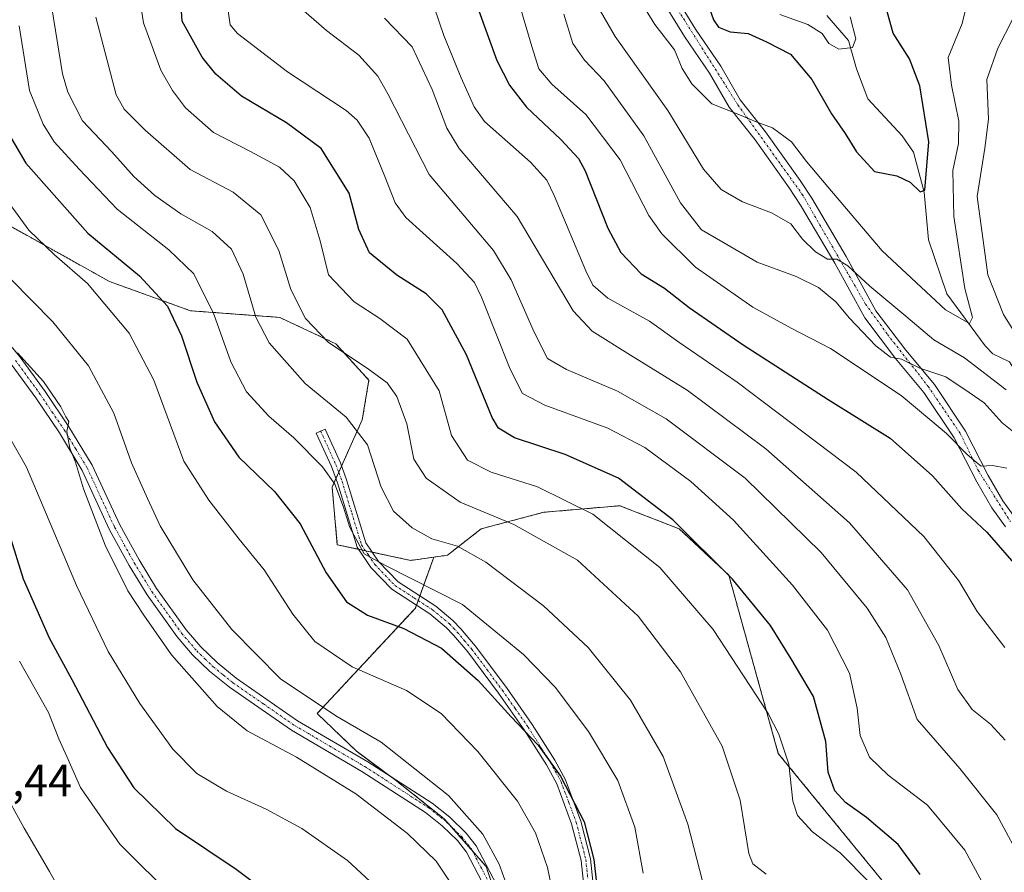
# Model space of a CAD drawing. Units: metres. Extents: x 616811 to 620238, y 4780330 to 4782703.
# Drawn here: x 619260 to 619478, y 4780695 to 4780884 of the extents above; entities that cross this region are included whole.
import ezdxf
from ezdxf.enums import TextEntityAlignment as Align

# ---------------------------------------------------------------- set-up
doc = ezdxf.new("R2010")
doc.units = ezdxf.units.M
doc.header["$MEASUREMENT"] = 0
doc.linetypes.add('TRAZO_Y_PUNTO', pattern=[1, 0.5, -0.25, 0, -0.25])
doc.linetypes.add('TRAZOS', pattern=[0.75, 0.5, -0.25])
for name, color, linetype, lineweight in [('Arbolado forestal', 92, 'TRAZOS', 0), ('Arbolado forestal CxS', 92, 'Continuous', 0), ('Camino', 19, 'Continuous', 0), ('Camino Cxs', 19, 'Continuous', 0), ('Camino eje', 39, 'TRAZO_Y_PUNTO', 13), ('Corriente natural lineal', 142, 'Continuous', 13), ('Curva de nivel maestra', 36, 'Continuous', 30), ('Curva de nivel normal', 36, 'Continuous', 0), ('Pastizal CxS', 92, 'Continuous', 0), ('Pista pavimentada', 135, 'Continuous', 13), ('Pista pavimentada Cxs', 135, 'Continuous', 0), ('Pista pavimentada eje', 135, 'TRAZO_Y_PUNTO', 0), ('Rótulo de punto de cota en terreno', 19, 'Continuous', 0)]:
    doc.layers.add(name, color=color, linetype=linetype, lineweight=lineweight)
doc.styles.add('Arial', font='txt', dxfattribs={"height": 0.2})

# ---------------------------------------------------------------- blocks, each defined once
blk = doc.blocks.new('*U151')
at = {"layer": 'Arbolado forestal CxS', "color": 92, "linetype": 'Continuous', "lineweight": 0}
blk.add_polyline3d([(619461.2, 4780681.01, 527.94), (619428.24, 4780721.32, 530.49), (619417.25, 4780760.9, 524.99), (619406.26, 4780771.16, 525.33), (619393.08, 4780776.29, 528.45), (619376.23, 4780774.83, 533.01), (619362.31, 4780771.16, 537.13), (619354.83, 4780765.31, 541.22), (619351.84, 4780764.89, 542.3), (619346.69, 4780764.15, 544.36), (619330.41, 4780767.64, 547.13), (619329.24, 4780780.43, 545.2), (619335.94, 4780795.35, 539.15), (619337.41, 4780804.14, 535.87), (619330.08, 4780812.2, 534.42), (619317.63, 4780818.07, 537.7), (619297.85, 4780819.54, 547.99), (619279.84, 4780826.04, 553.5), (619248.34, 4780843.63, 559.83)], dxfattribs=at)
blk = doc.blocks.new('*U207')
at = {"layer": 'Curva de nivel maestra', "color": 36, "linetype": 'Continuous', "lineweight": 30}
blk.add_polyline3d([(619361.82, 4780886.07, 500), (619365.79, 4780875.04, 500), (619368.6, 4780869.6, 500), (619372.35, 4780864.75, 500), (619379.98, 4780857.56, 500), (619383.95, 4780853.35, 500), (619385.36, 4780850.59, 500), (619390.4, 4780837.88, 500), (619393.28, 4780832.46, 500), (619397.8, 4780827.71, 500), (619402.99, 4780824.54, 500), (619408.49, 4780820.3, 500), (619420.47, 4780812.01, 500), (619439.28, 4780799.89, 500), (619453.06, 4780791.25, 500), (619462.47, 4780782.94, 500), (619468.95, 4780775.62, 500), (619474.52, 4780770.4, 500), (619482, 4780761.86, 500)], dxfattribs=at)
blk = doc.blocks.new('*U209')
at = {"layer": 'Curva de nivel maestra', "color": 36, "linetype": 'Continuous', "lineweight": 30}
blk.add_polyline3d([(619459.7, 4780694.44, 525), (619454.81, 4780701.12, 525), (619447.84, 4780707.13, 525), (619443.12, 4780710.42, 525), (619440.82, 4780713.01, 525), (619439.31, 4780717.17, 525), (619438.77, 4780723.97, 525), (619436.09, 4780733.95, 525), (619431.12, 4780742.31, 525), (619426.5, 4780749.69, 525), (619418.12, 4780759.98, 525), (619404.88, 4780773.14, 525), (619392.78, 4780782.39, 525), (619380.96, 4780787.68, 525), (619369.73, 4780791.32, 525), (619366.15, 4780793.46, 525), (619364.8, 4780795.88, 525), (619359.09, 4780809.76, 525), (619353.67, 4780819.73, 525), (619350.12, 4780823.32, 525), (619343.58, 4780827.42, 525), (619337.57, 4780832.4, 525), (619335.2, 4780837.56, 525), (619333.06, 4780845.67, 525), (619326.86, 4780855.55, 525), (619319.12, 4780861.27, 525), (619309.15, 4780867.13, 525), (619303.43, 4780872.06, 525), (619300.42, 4780875.8, 525), (619295.99, 4780883.8, 525), (619294.51, 4780906.15, 525)], dxfattribs=at)
blk = doc.blocks.new('*U212')
at = {"layer": 'Curva de nivel maestra', "color": 36, "linetype": 'Continuous', "lineweight": 30}
blk.add_polyline3d([(619257.65, 4780769.84, 575), (619260.71, 4780760.06, 575), (619266.51, 4780747, 575), (619271.53, 4780737.7, 575), (619279.44, 4780722.62, 575), (619285.26, 4780713.68, 575), (619294.48, 4780704.66, 575), (619307.98, 4780695.62, 575), (619316.95, 4780688.94, 575)], dxfattribs=at)
blk = doc.blocks.new('*U223')
at = {"layer": 'Curva de nivel maestra', "color": 36, "linetype": 'Continuous', "lineweight": 30}
blk.add_polyline3d([(619412.51, 4780887.84, 475), (619413.9, 4780884.11, 475), (619414.96, 4780882.47, 475), (619417.56, 4780881.44, 475), (619421.53, 4780881.06, 475), (619425.64, 4780879.2, 475), (619430.92, 4780876.44, 475), (619435.65, 4780870.82, 475), (619440.07, 4780863.23, 475), (619443.1, 4780858.89, 475), (619445.57, 4780854.81, 475), (619449.57, 4780850.45, 475), (619454.56, 4780849.46, 475), (619457.53, 4780848.1, 475), (619459.75, 4780845.92, 475), (619460.74, 4780846.29, 475), (619461.64, 4780857.06, 475), (619459.68, 4780869.42, 475), (619457.33, 4780875.44, 475), (619453.71, 4780881.13, 475), (619452.07, 4780886.96, 475)], dxfattribs=at)

msp = doc.modelspace()

# ---------------------------------------------------------------- linework, layer by layer
at = {"layer": 'Arbolado forestal', "color": 92, "linetype": 'TRAZOS', "lineweight": 0}
for points in [[(619351.84, 4780764.89, 542.3), (619346.69, 4780764.15, 544.36), (619338.17, 4780765.98, 544.91), (619336.66, 4780766.3, 544.97), (619335.14, 4780766.62, 545.49), (619330.41, 4780767.64, 547.13), (619329.24, 4780780.43, 545.2), (619330.09, 4780782.3, 544.61), (619330.71, 4780783.7, 544.19), (619331.34, 4780785.09, 543.7), (619335.94, 4780795.35, 539.15), (619337.41, 4780804.14, 535.87), (619330.08, 4780812.21, 534.42), (619317.63, 4780818.07, 537.7), (619297.85, 4780819.54, 547.99), (619279.84, 4780826.04, 553.5), (619248.34, 4780843.63, 559.83), (619233.09, 4780855.42, 565.21), (619232.23, 4780856.09, 565.53), (619224.9, 4780873.68, 566.8), (619208.06, 4780887.6, 568.53)], [(619474.45, 4780662.78, 525.89), (619461.2, 4780681.01, 527.94), (619428.24, 4780721.32, 530.49), (619417.25, 4780760.9, 524.99), (619406.26, 4780771.16, 525.33), (619393.08, 4780776.29, 528.45), (619376.23, 4780774.83, 533.01), (619362.31, 4780771.16, 537.13), (619354.83, 4780765.31, 541.22), (619351.84, 4780764.89, 542.3)], [(619351.84, 4780764.89, 542.3), (619348.71, 4780756.28, 546.54), (619348.34, 4780755.25, 547), (619347.96, 4780754.21, 547.47), (619347.73, 4780753.58, 547.77), (619325.95, 4780730.2, 560.34), (619334.6, 4780721.87, 561.8), (619342.16, 4780716.27, 561.65), (619343.25, 4780715.47, 561.57), (619354.14, 4780706.82, 561.61), (619355.31, 4780705.48, 561.62), (619360.34, 4780699.76, 561.44), (619363.43, 4780696.25, 560.81), (619366.95, 4780685.68, 561.31)]]:
    msp.add_polyline3d(points, dxfattribs=at)
at = {"layer": 'Arbolado forestal CxS', "color": 92, "linetype": 'Continuous', "lineweight": 0}
msp.add_polyline3d([(619366.95, 4780685.68, 561.31), (619363.43, 4780696.25, 560.81), (619354.14, 4780706.82, 561.61), (619343.25, 4780715.47, 561.57), (619334.6, 4780721.87, 561.8), (619325.95, 4780730.2, 560.34), (619347.73, 4780753.58, 547.77), (619351.84, 4780764.89, 542.3), (619354.83, 4780765.31, 541.22), (619362.31, 4780771.16, 537.13), (619376.23, 4780774.83, 533.01), (619393.08, 4780776.29, 528.45), (619406.26, 4780771.16, 525.33), (619417.25, 4780760.9, 524.99), (619428.24, 4780721.32, 530.49), (619461.2, 4780681.01, 527.94)], dxfattribs=at)
at = {"layer": 'Camino', "color": 19, "linetype": 'Continuous', "lineweight": 0}
for points in [[(619250.94, 4780820.22, 564.3), (619260.03, 4780809.28, 564.6), (619265.56, 4780801.66, 564.74), (619270.87, 4780793.82, 564.89), (619276.02, 4780785.27, 564.26), (619282.12, 4780772.07, 563.41), (619286.43, 4780764.26, 563.1), (619290.3, 4780757.91, 562.75), (619296.86, 4780748.76, 562.91), (619300.12, 4780744.96, 562.65), (619303.73, 4780741.49, 562.55), (619308, 4780738.02, 562.32), (619321.59, 4780728.59, 562.22), (619337.17, 4780719.49, 561.98), (619351.45, 4780710.28, 561.18), (619355.36, 4780707.19, 561.3), (619358.98, 4780703.67, 560.84), (619361.21, 4780700.81, 560.85), (619365.71, 4780692.24, 560.71)], [(619363.39, 4780691.24, 561.49), (619359.09, 4780699.44, 561.95), (619357.1, 4780701.99, 561.94), (619353.7, 4780705.29, 561.97), (619349.99, 4780708.22, 562.01), (619335.85, 4780717.34, 562.79), (619320.24, 4780726.47, 562.83), (619306.49, 4780736, 562.78), (619302.05, 4780739.6, 563.09), (619298.29, 4780743.23, 563.13), (619294.88, 4780747.2, 563.42), (619288.2, 4780756.52, 563.56), (619284.25, 4780763, 563.69), (619279.87, 4780770.93, 564.22), (619273.8, 4780784.09, 564.94), (619268.74, 4780792.46, 565.31), (619263.5, 4780800.21, 565.49), (619258.04, 4780807.73, 565.48)], [(619385.36, 4780689.13, 550.97), (619384.48, 4780697.57, 551.1), (619382.4, 4780705.69, 550.66), (619379.08, 4780714.55, 550.42), (619376.8, 4780718.77, 550.04), (619371.85, 4780726.58, 549.75), (619366.17, 4780734.69, 549.16), (619359.34, 4780743.85, 548.65), (619356.22, 4780747.56, 548.15), (619354.59, 4780749.28, 547.92), (619350.96, 4780752.27, 547.72), (619342.52, 4780757.74, 546.32), (619337.88, 4780762.58, 545.44), (619334.8, 4780767.12, 545.56), (619330.44, 4780781.34, 544.65), (619329.1, 4780784.98, 544.36), (619325.73, 4780792.42, 542.95), (619327.68, 4780793.31, 542.12), (619331.08, 4780785.79, 543.62), (619332.47, 4780782.03, 543.81), (619336.76, 4780768.06, 544.89), (619339.55, 4780763.93, 545.18), (619343.89, 4780759.4, 545.76), (619352.23, 4780754, 546.85), (619356.05, 4780750.85, 547), (619357.81, 4780748.98, 547.23), (619361.02, 4780745.18, 547.79), (619367.91, 4780735.95, 548.35), (619373.63, 4780727.77, 548.77), (619378.65, 4780719.85, 549.13), (619381.03, 4780715.44, 549.42), (619384.45, 4780706.33, 549.88), (619386.6, 4780697.95, 550.16), (619387.48, 4780689.45, 549.9)]]:
    msp.add_polyline3d(points, dxfattribs=at)
at = {"layer": 'Camino Cxs', "color": 19, "linetype": 'Continuous', "lineweight": 0}
for points in [[(619250.94, 4780820.22, 564.3), (619260.03, 4780809.28, 564.6), (619265.56, 4780801.66, 564.74), (619270.87, 4780793.82, 564.89), (619276.02, 4780785.27, 564.26), (619282.12, 4780772.07, 563.41), (619286.43, 4780764.26, 563.1), (619290.3, 4780757.91, 562.75), (619296.86, 4780748.76, 562.91), (619300.12, 4780744.96, 562.65), (619303.73, 4780741.49, 562.55), (619308, 4780738.02, 562.32), (619321.59, 4780728.59, 562.22), (619337.17, 4780719.49, 561.98), (619351.45, 4780710.28, 561.18), (619355.36, 4780707.19, 561.3), (619358.98, 4780703.67, 560.84), (619361.21, 4780700.81, 560.85), (619365.71, 4780692.24, 560.71)], [(619363.39, 4780691.24, 561.49), (619359.09, 4780699.44, 561.95), (619357.1, 4780701.99, 561.94), (619353.7, 4780705.29, 561.97), (619349.99, 4780708.22, 562.01), (619335.85, 4780717.34, 562.79), (619320.24, 4780726.47, 562.83), (619306.49, 4780736, 562.78), (619302.05, 4780739.6, 563.09), (619298.29, 4780743.23, 563.13), (619294.88, 4780747.2, 563.42), (619288.2, 4780756.52, 563.56), (619284.25, 4780763, 563.69), (619279.87, 4780770.93, 564.22), (619273.8, 4780784.09, 564.94), (619268.74, 4780792.46, 565.31), (619263.5, 4780800.21, 565.49), (619258.04, 4780807.73, 565.48)], [(619385.36, 4780689.13, 550.97), (619384.48, 4780697.57, 551.1), (619382.4, 4780705.69, 550.66), (619379.08, 4780714.55, 550.42), (619376.8, 4780718.77, 550.04), (619371.85, 4780726.58, 549.75), (619366.17, 4780734.69, 549.16), (619359.34, 4780743.85, 548.65), (619356.22, 4780747.56, 548.15), (619354.59, 4780749.28, 547.92), (619350.96, 4780752.27, 547.72), (619342.52, 4780757.74, 546.32), (619337.88, 4780762.58, 545.44), (619334.8, 4780767.12, 545.56), (619330.44, 4780781.34, 544.65), (619329.1, 4780784.98, 544.36), (619325.73, 4780792.42, 542.95), (619327.68, 4780793.31, 542.12), (619331.08, 4780785.79, 543.62), (619332.47, 4780782.03, 543.81), (619336.76, 4780768.06, 544.89), (619339.55, 4780763.93, 545.18), (619343.89, 4780759.4, 545.76), (619352.23, 4780754, 546.85), (619356.05, 4780750.85, 547), (619357.81, 4780748.98, 547.23), (619361.02, 4780745.18, 547.79), (619367.91, 4780735.95, 548.35), (619373.63, 4780727.77, 548.77), (619378.65, 4780719.85, 549.13), (619381.03, 4780715.44, 549.42), (619384.45, 4780706.33, 549.88), (619386.6, 4780697.95, 550.16), (619387.48, 4780689.45, 549.9)]]:
    msp.add_polyline3d(points, dxfattribs=at)
at = {"layer": 'Camino eje', "color": 39, "linetype": 'TRAZO_Y_PUNTO', "lineweight": 13}
for points in [[(619259.04, 4780808.51, 565.06), (619264.53, 4780800.94, 565.12), (619267.15, 4780797.06, 565.08), (619269.81, 4780793.14, 565.08), (619272.34, 4780788.96, 564.7), (619274.91, 4780784.68, 564.6), (619277.96, 4780778.08, 563.78), (619281, 4780771.5, 563.86), (619285.34, 4780763.63, 563.42), (619289.25, 4780757.22, 563.14), (619295.87, 4780747.98, 563.2), (619299.21, 4780744.1, 562.9), (619301.09, 4780742.28, 562.99), (619302.89, 4780740.55, 562.84), (619305.11, 4780738.75, 562.76), (619307.25, 4780737.01, 562.57), (619314.04, 4780732.3, 562.11), (619320.92, 4780727.53, 562.52), (619328.72, 4780722.97, 562.46), (619336.51, 4780718.42, 562.39), (619350.72, 4780709.25, 561.64), (619354.53, 4780706.24, 561.63), (619356.23, 4780704.59, 561.61), (619358.04, 4780702.83, 561.39), (619360.15, 4780700.13, 561.4), (619362.4, 4780695.84, 561.24), (619364.55, 4780691.74, 561.11)], [(619326.71, 4780792.87, 542.56), (619328.39, 4780789.15, 543.41), (619330.09, 4780785.39, 543.98), (619330.79, 4780783.51, 544.21), (619331.46, 4780781.69, 544.26), (619333.6, 4780774.7, 544.66), (619335.78, 4780767.59, 545.18), (619337.32, 4780765.32, 545), (619338.72, 4780763.26, 545.26), (619343.21, 4780758.57, 545.93), (619347.43, 4780755.84, 546.86), (619351.6, 4780753.14, 547.33), (619355.32, 4780750.07, 547.47), (619356.2, 4780749.13, 547.63), (619357.02, 4780748.27, 547.72), (619358.58, 4780746.42, 547.91), (619360.18, 4780744.52, 548.24), (619363.63, 4780739.9, 548.77), (619367.04, 4780735.32, 548.75), (619369.88, 4780731.27, 548.99), (619372.74, 4780727.18, 549.26), (619377.73, 4780719.31, 549.59), (619380.06, 4780715, 549.92), (619381.77, 4780710.44, 550.18), (619383.43, 4780706.01, 550.28), (619385.54, 4780697.76, 550.63), (619385.98, 4780693.51, 550.71)]]:
    msp.add_polyline3d(points, dxfattribs=at)
at = {"layer": 'Corriente natural lineal', "color": 142, "linetype": 'Continuous', "lineweight": 13}
msp.add_polyline3d([(619486.62, 4780768.04, 497.63), (619483.52, 4780773.9, 496.6), (619483.04, 4780777.03, 495.98), (619483.05, 4780780.95, 495.03), (619483.46, 4780784.14, 493.93), (619484.66, 4780788.49, 491.02), (619484.77, 4780792.28, 487.25), (619484.27, 4780794.7, 486.21), (619481.62, 4780800.29, 484.92), (619480.59, 4780806.57, 482.96), (619479.56, 4780808.21, 482.45), (619475.86, 4780810.01, 482.79), (619474.17, 4780811.74, 482.85), (619465.67, 4780823.27, 479.28), (619461.59, 4780835.25, 476.18), (619460.63, 4780845.85, 476.72), (619458.27, 4780854.71, 473.72), (619455.73, 4780858.34, 472.82), (619448.14, 4780866.57, 472.34), (619445.61, 4780873.24, 471.36), (619443.85, 4780879.47, 469.9), (619439.04, 4780885.03, 468.34)], dxfattribs=at)
at = {"layer": 'Curva de nivel maestra', "color": 36, "linetype": 'Continuous', "lineweight": 30}
msp.add_polyline3d([(619255.45, 4780862.1, 550), (619261.27, 4780852.31, 550), (619275.03, 4780836.76, 550), (619286.54, 4780827.29, 550), (619292.71, 4780820.56, 550), (619295.8, 4780813.96, 550), (619299.23, 4780803.67, 550), (619303.14, 4780794.89, 550), (619308.53, 4780787.03, 550), (619316.44, 4780779.44, 550), (619322.14, 4780772.29, 550), (619327.9, 4780761.42, 550), (619332.42, 4780754.94, 550), (619337.12, 4780751.99, 550), (619345.13, 4780749.07, 550), (619353.52, 4780744.72, 550), (619361.67, 4780737.52, 550), (619368.96, 4780729.48, 550), (619374.96, 4780723.15, 550), (619379.89, 4780716.28, 550), (619385.16, 4780706.16, 550), (619387.3, 4780697.79, 550), (619388.58, 4780686.6, 550)], dxfattribs=at)
at = {"layer": 'Curva de nivel normal', "color": 36, "linetype": 'Continuous', "lineweight": 0}
for points in [[(619448.46, 4780692.67, 530), (619441.94, 4780699.3, 530), (619435.84, 4780703.96, 530), (619432.53, 4780707.54, 530), (619431.49, 4780710.72, 530), (619430.58, 4780718.94, 530), (619428.38, 4780725.63, 530), (619425.97, 4780730.2, 530), (619413.76, 4780748.8, 530), (619401.98, 4780762.56, 530), (619387.07, 4780774.44, 530), (619374.8, 4780780.46, 530), (619364.53, 4780783.72, 530), (619359.26, 4780786.36, 530), (619355.77, 4780791.88, 530), (619353.02, 4780801.78, 530), (619345.93, 4780813.25, 530), (619339.86, 4780817.84, 530), (619334.16, 4780821.54, 530), (619328.47, 4780827.51, 530), (619326.58, 4780835.03, 530), (619324.39, 4780842.42, 530), (619320.81, 4780848.34, 530), (619317.55, 4780851.42, 530), (619311.18, 4780854.91, 530), (619302.95, 4780859.09, 530), (619296.75, 4780864.59, 530), (619293.82, 4780868.41, 530), (619291.23, 4780872.92, 530), (619287.4, 4780883.46, 530), (619284.9, 4780899.43, 530)], [(619478.96, 4780784.59, 495), (619475.75, 4780785.18, 495), (619473.24, 4780785.1, 495), (619472.11, 4780785.97, 495), (619470.15, 4780787.68, 495), (619465.54, 4780792.28, 495), (619461.9, 4780795.41, 495), (619455.52, 4780800.77, 495), (619439.82, 4780811.14, 495), (619431.13, 4780815.65, 495), (619422.57, 4780820.37, 495), (619409.88, 4780829.19, 495), (619402.44, 4780836.63, 495), (619399.54, 4780840.67, 495), (619393.17, 4780853.01, 495), (619385.56, 4780863.07, 495), (619378.01, 4780869.84, 495), (619375.14, 4780873.24, 495), (619373.58, 4780878.17, 495), (619370.42, 4780889.02, 495)], [(619470.35, 4780888.73, 480), (619469.07, 4780883.26, 480), (619465.94, 4780875.7, 480), (619466.7, 4780869.62, 480), (619468.33, 4780861.64, 480), (619468.21, 4780856.67, 480), (619466.96, 4780850.65, 480), (619467.16, 4780840.44, 480), (619469.63, 4780824.48, 480), (619471.32, 4780818.05, 480), (619470.7, 4780816.7, 480), (619465.35, 4780819.74, 480), (619451.29, 4780832.81, 480), (619439.23, 4780847.07, 480), (619434.48, 4780852.66, 480), (619431.16, 4780857, 480), (619426.93, 4780860.1, 480), (619423.32, 4780861.49, 480), (619419.14, 4780863.26, 480), (619413.51, 4780865.49, 480), (619409.04, 4780869.9, 480), (619406.94, 4780873.3, 480), (619405.18, 4780877.42, 480), (619400.85, 4780883.08, 480), (619396.57, 4780890.08, 480)], [(619267.08, 4780886.75, 540), (619269.45, 4780872.09, 540), (619270.62, 4780868.07, 540), (619273.9, 4780861.7, 540), (619280.37, 4780854.84, 540), (619285.25, 4780849.32, 540), (619289.92, 4780845.08, 540), (619295.68, 4780841.08, 540), (619302.62, 4780837.12, 540), (619306.94, 4780833.23, 540), (619309.5, 4780827.66, 540), (619312.32, 4780818.14, 540), (619315.27, 4780812.43, 540), (619323.26, 4780803.42, 540), (619332.4, 4780795.92, 540), (619337.1, 4780789.82, 540), (619340.14, 4780780.43, 540), (619342.87, 4780775.1, 540), (619346.98, 4780771.38, 540), (619351.4, 4780768.93, 540), (619357.1, 4780767.32, 540), (619363.36, 4780763.74, 540), (619376.17, 4780754.08, 540), (619386.09, 4780744.83, 540), (619395.45, 4780733.16, 540), (619402.72, 4780720.63, 540), (619408.19, 4780705.6, 540), (619412.74, 4780687.81, 540)], [(619306.04, 4780887.14, 520), (619306.66, 4780882.96, 520), (619308.26, 4780881.07, 520), (619319.33, 4780872.59, 520), (619332.4, 4780863.94, 520), (619334.84, 4780861.84, 520), (619337.49, 4780857.82, 520), (619340.95, 4780849.35, 520), (619343.27, 4780843.51, 520), (619345.58, 4780840.26, 520), (619356.92, 4780830.02, 520), (619360.84, 4780825.82, 520), (619362.39, 4780822.59, 520), (619368.78, 4780806.6, 520), (619371.47, 4780801.18, 520), (619376.44, 4780798.61, 520), (619390.41, 4780793.47, 520), (619398.61, 4780789.21, 520), (619408.82, 4780781.64, 520), (619418.28, 4780773.08, 520), (619431.4, 4780758.69, 520), (619439.14, 4780748.67, 520), (619444.02, 4780739.11, 520), (619445.76, 4780731.36, 520), (619446.41, 4780725.3, 520), (619448.46, 4780720.53, 520), (619452.62, 4780716.49, 520), (619461.34, 4780709.87, 520), (619469.66, 4780699.87, 520), (619477.27, 4780685.84, 520)], [(619321.31, 4780887.57, 515), (619328, 4780881.73, 515), (619335.21, 4780876.23, 515), (619339.36, 4780871.58, 515), (619341.59, 4780867.67, 515), (619350.8, 4780849.8, 515), (619365.08, 4780832.89, 515), (619368.95, 4780826.4, 515), (619374.08, 4780814.83, 515), (619377.04, 4780808.96, 515), (619381.27, 4780806.51, 515), (619392.54, 4780801.73, 515), (619403.38, 4780795.56, 515), (619420.86, 4780782.42, 515), (619437.77, 4780765.92, 515), (619447.98, 4780753.55, 515), (619452.11, 4780747.06, 515), (619455.4, 4780738.89, 515), (619459.04, 4780728.86, 515), (619468.49, 4780718, 515), (619476.75, 4780707.7, 515), (619482.84, 4780696.34, 515), (619487.68, 4780685.12, 515)], [(619478.52, 4780744.81, 505), (619472.34, 4780752.82, 505), (619468.29, 4780759.59, 505), (619460.56, 4780769.47, 505), (619445.54, 4780783.77, 505), (619419.12, 4780803.7, 505), (619406.18, 4780812.61, 505), (619399.68, 4780817.27, 505), (619390.43, 4780822.32, 505), (619387.12, 4780825.2, 505), (619385.52, 4780828.39, 505), (619378.52, 4780845.09, 505), (619376.89, 4780848.5, 505), (619373.26, 4780852.52, 505), (619363.08, 4780861.5, 505), (619360.76, 4780864.77, 505), (619357.91, 4780871.24, 505), (619354.07, 4780880.61, 505), (619351.92, 4780886.87, 505)], [(619478.8, 4780802, 485), (619469.56, 4780809.08, 485), (619462.72, 4780813.06, 485), (619456.54, 4780818.35, 485), (619448.52, 4780825.01, 485), (619443.64, 4780829.48, 485), (619441.25, 4780830.96, 485), (619439.14, 4780831.02, 485), (619436.53, 4780832.62, 485), (619433.62, 4780835.46, 485), (619431.01, 4780838.85, 485), (619426.75, 4780841.25, 485), (619420.32, 4780843.73, 485), (619415.54, 4780846.46, 485), (619411.65, 4780850.96, 485), (619403.75, 4780863.97, 485), (619392.05, 4780880.38, 485), (619387.96, 4780887.41, 485)], [(619425.55, 4780694.55, 535), (619422.63, 4780696.86, 535), (619421.74, 4780699.15, 535), (619419.82, 4780710.98, 535), (619415.82, 4780722.91, 535), (619406.53, 4780739.44, 535), (619397.19, 4780751.82, 535), (619383.66, 4780764.23, 535), (619369.58, 4780772.12, 535), (619357.63, 4780777.09, 535), (619350.11, 4780782.41, 535), (619347.36, 4780786.6, 535), (619345.8, 4780794.48, 535), (619343.6, 4780800.51, 535), (619341.44, 4780803.58, 535), (619337.04, 4780806.84, 535), (619328.44, 4780812.51, 535), (619323.37, 4780817.8, 535), (619320.08, 4780824.24, 535), (619317.42, 4780832.93, 535), (619313.45, 4780840.86, 535), (619307.33, 4780845.82, 535), (619297.76, 4780850.92, 535), (619287.8, 4780859.62, 535), (619283.13, 4780864.24, 535), (619281.31, 4780867.46, 535), (619276.84, 4780884.66, 535)], [(619478.57, 4780724.25, 510), (619475.32, 4780727.79, 510), (619471.25, 4780731.05, 510), (619468.1, 4780735.54, 510), (619463.89, 4780745.3, 510), (619456.9, 4780757.61, 510), (619444.03, 4780772.52, 510), (619425.5, 4780788.93, 510), (619408.02, 4780801.96, 510), (619395.45, 4780809.72, 510), (619386.97, 4780815.05, 510), (619382.72, 4780819.56, 510), (619370.29, 4780840.45, 510), (619357.41, 4780855.57, 510), (619354.74, 4780860.05, 510), (619351.45, 4780868.62, 510), (619346.98, 4780878.13, 510), (619340.9, 4780884.45, 510)], [(619484.22, 4780789.64, 490), (619477.91, 4780794.67, 490), (619473.9, 4780799.09, 490), (619470.58, 4780801.44, 490), (619465.44, 4780804.88, 490), (619459.63, 4780806.84, 490), (619455.57, 4780808.8, 490), (619453.17, 4780809.28, 490), (619449.92, 4780811.75, 490), (619444.06, 4780817.92, 490), (619441.02, 4780821.52, 490), (619437.19, 4780824.7, 490), (619432.19, 4780827.17, 490), (619423.58, 4780830.35, 490), (619415.91, 4780834.75, 490), (619411.24, 4780837.5, 490), (619406.58, 4780843.52, 490), (619398.43, 4780858.32, 490), (619389.62, 4780870.58, 490), (619385.22, 4780875.16, 490), (619382.66, 4780878.84, 490), (619380.64, 4780885.36, 490)], [(619444.18, 4780884.75, 470), (619445.44, 4780879.88, 470), (619444.7, 4780877.97, 470), (619441.66, 4780877.57, 470), (619439.44, 4780878.86, 470), (619437.95, 4780881.03, 470), (619434.8, 4780883.08, 470), (619428.59, 4780885.24, 470)], [(619480.27, 4780884.34, 485), (619476.98, 4780877.78, 485), (619474.54, 4780870.87, 485), (619474.86, 4780862.04, 485), (619474.09, 4780855.6, 485), (619472.39, 4780844.9, 485), (619474.74, 4780827.5, 485), (619478.18, 4780818.71, 485), (619482.71, 4780811.49, 485)], [(619259.85, 4780882.78, 545), (619262.12, 4780868.42, 545), (619265.12, 4780860.96, 545), (619267.62, 4780857.02, 545), (619273.11, 4780850.93, 545), (619281.54, 4780842.08, 545), (619293, 4780833.03, 545), (619298.58, 4780827.76, 545), (619303.02, 4780818.76, 545), (619306.77, 4780808.2, 545), (619310.25, 4780801.59, 545), (619315.2, 4780796.13, 545), (619320.74, 4780791.35, 545), (619327.12, 4780784.95, 545), (619329.87, 4780781.04, 545), (619331.81, 4780775.98, 545), (619333.2, 4780771.46, 545), (619336.35, 4780765.62, 545), (619341.13, 4780763.04, 545), (619358.18, 4780754.36, 545), (619371.74, 4780743.28, 545), (619378.75, 4780736.05, 545), (619386.14, 4780726.2, 545), (619392.63, 4780715.3, 545), (619396.38, 4780704.95, 545), (619398.27, 4780694.77, 545)], [(619255.14, 4780846.64, 555), (619261.98, 4780837.43, 555), (619267.65, 4780831.93, 555), (619274.96, 4780825.62, 555), (619284.21, 4780814.6, 555), (619289.69, 4780804.11, 555), (619296.39, 4780786.2, 555), (619301.9, 4780777.52, 555), (619308.66, 4780768.88, 555), (619314.18, 4780762.09, 555), (619320.56, 4780752.24, 555), (619325.39, 4780746.19, 555), (619333.7, 4780740.54, 555), (619345.74, 4780735.26, 555), (619353.44, 4780730.2, 555), (619361.62, 4780721.74, 555), (619370.35, 4780710.77, 555), (619374.38, 4780703.74, 555), (619377.07, 4780696, 555), (619378.94, 4780686.79, 555)], [(619369.18, 4780688.81, 560), (619366.35, 4780696.79, 560), (619362.72, 4780703.38, 560), (619355.04, 4780711.97, 560), (619340.13, 4780723.85, 560), (619330.06, 4780729.7, 560), (619317.81, 4780737.88, 560), (619306.97, 4780748.82, 560), (619298.34, 4780759.88, 560), (619291.14, 4780771.85, 560), (619288.32, 4780777.87, 560), (619284.76, 4780785.77, 560), (619280.85, 4780796.82, 560), (619275.22, 4780807.32, 560), (619267.26, 4780817.12, 560), (619257.9, 4780826.64, 560)], [(619259.48, 4780810.19, 565), (619265.2, 4780803.83, 565), (619269.08, 4780798.23, 565), (619270.19, 4780796.02, 565), (619270.85, 4780794.95, 565), (619270.36, 4780792.73, 565), (619271.04, 4780789.09, 565), (619272.3, 4780785.92, 565), (619274.07, 4780780.06, 565), (619278.92, 4780767.54, 565), (619283.9, 4780757.41, 565), (619287.49, 4780751.99, 565), (619293.61, 4780743.23, 565), (619303.73, 4780731.71, 565), (619310.38, 4780726.34, 565), (619321.34, 4780720.51, 565), (619334.5, 4780712.36, 565), (619346.01, 4780703.59, 565), (619352.35, 4780697.45, 565), (619355.56, 4780692.55, 565)], [(619250.89, 4780803.36, 570), (619261.44, 4780784.86, 570), (619272.56, 4780758.62, 570), (619279.54, 4780743.97, 570), (619286.6, 4780732.4, 570), (619293.91, 4780722.25, 570), (619299.25, 4780716.88, 570), (619305.83, 4780712.96, 570), (619314.65, 4780708.99, 570), (619322.52, 4780704.66, 570), (619332.68, 4780697.54, 570), (619340.66, 4780690.21, 570)], [(619294.44, 4780688.96, 580), (619282.16, 4780701.18, 580), (619273.42, 4780713.76, 580), (619270.38, 4780720.64, 580), (619268.6, 4780724.58, 580), (619266.33, 4780730.4, 580), (619259.86, 4780741.8, 580)], [(619255.94, 4780713.78, 585), (619260.9, 4780704.74, 585), (619266.58, 4780695.1, 585), (619270.31, 4780688.42, 585)]]:
    msp.add_polyline3d(points, dxfattribs=at)
at = {"layer": 'Pastizal CxS', "color": 92, "linetype": 'Continuous', "lineweight": 0}
for points in [[(619351.84, 4780764.89, 542.3), (619346.69, 4780764.15, 544.36), (619338.17, 4780765.98, 544.91), (619336.66, 4780766.3, 544.97), (619335.14, 4780766.62, 545.49), (619330.41, 4780767.64, 547.13), (619329.24, 4780780.43, 545.2), (619330.09, 4780782.3, 544.61), (619330.71, 4780783.7, 544.19), (619331.34, 4780785.09, 543.7), (619335.94, 4780795.35, 539.15), (619337.41, 4780804.14, 535.87), (619330.08, 4780812.21, 534.42), (619317.63, 4780818.07, 537.7), (619297.85, 4780819.54, 547.99), (619279.84, 4780826.04, 553.5), (619248.34, 4780843.63, 559.83), (619233.09, 4780855.42, 565.21), (619232.23, 4780856.09, 565.53), (619224.9, 4780873.68, 566.8), (619208.06, 4780887.6, 568.53)], [(619248.34, 4780843.63, 559.83), (619279.84, 4780826.04, 553.5), (619297.85, 4780819.54, 547.99), (619317.63, 4780818.07, 537.7), (619330.08, 4780812.2, 534.42), (619337.41, 4780804.14, 535.87), (619335.94, 4780795.35, 539.15), (619329.24, 4780780.43, 545.2), (619330.41, 4780767.64, 547.13), (619346.69, 4780764.15, 544.36), (619351.84, 4780764.89, 542.3), (619351.84, 4780764.89, 542.3), (619347.73, 4780753.58, 547.77), (619325.95, 4780730.2, 560.34), (619334.6, 4780721.87, 561.8), (619343.25, 4780715.47, 561.57), (619354.14, 4780706.82, 561.61), (619363.43, 4780696.25, 560.81), (619366.95, 4780685.68, 561.31)], [(619351.84, 4780764.89, 542.3), (619348.71, 4780756.28, 546.54), (619348.34, 4780755.25, 547), (619347.96, 4780754.21, 547.47), (619347.73, 4780753.58, 547.77), (619325.95, 4780730.2, 560.34), (619334.6, 4780721.87, 561.8), (619342.16, 4780716.27, 561.65), (619343.25, 4780715.47, 561.57), (619354.14, 4780706.82, 561.61), (619355.31, 4780705.48, 561.62), (619360.34, 4780699.76, 561.44), (619363.43, 4780696.25, 560.81), (619366.95, 4780685.68, 561.31)]]:
    msp.add_polyline3d(points, dxfattribs=at)
at = {"layer": 'Pista pavimentada', "color": 135, "linetype": 'Continuous', "lineweight": 13}
for points in [[(619406.34, 4780887.76, 476.98), (619409.87, 4780882.02, 476.75), (619415.47, 4780873.8, 478.04), (619419.79, 4780866.36, 479.3), (619425.41, 4780859.21, 480.17), (619433.08, 4780848.43, 481.32), (619435.66, 4780844.49, 481.82), (619443.33, 4780831.56, 484.2), (619449.89, 4780819.53, 487.83), (619456.52, 4780810.78, 489.39), (619462.91, 4780803.19, 491.7), (619469.77, 4780792.86, 494.06), (619474.82, 4780782.99, 495.74), (619478.05, 4780777.41, 496.93), (619480.97, 4780773.39, 497.05)], [(619478.69, 4780771.57, 498.66), (619475.61, 4780775.82, 498.29), (619472.26, 4780781.59, 496.87), (619467.25, 4780791.38, 494.86), (619460.57, 4780801.44, 492.39), (619454.24, 4780808.96, 490.26), (619447.43, 4780817.94, 488.22), (619440.79, 4780830.12, 485.27), (619433.19, 4780842.95, 482.26), (619430.67, 4780846.79, 481.83), (619423.08, 4780857.46, 480.6), (619417.37, 4780864.71, 479.55), (619413, 4780872.24, 478.36), (619407.42, 4780880.43, 477.59), (619403.76, 4780886.39, 477.7)]]:
    msp.add_polyline3d(points, dxfattribs=at)
at = {"layer": 'Pista pavimentada Cxs', "color": 135, "linetype": 'Continuous', "lineweight": 0}
for points in [[(619406.34, 4780887.76, 476.98), (619409.87, 4780882.02, 476.75), (619415.47, 4780873.8, 478.04), (619419.79, 4780866.36, 479.3), (619425.41, 4780859.21, 480.17), (619433.08, 4780848.43, 481.32), (619435.66, 4780844.49, 481.82), (619443.33, 4780831.56, 484.2), (619449.89, 4780819.53, 487.83), (619456.52, 4780810.78, 489.39), (619462.91, 4780803.19, 491.7), (619469.77, 4780792.86, 494.06), (619474.82, 4780782.99, 495.74), (619478.05, 4780777.41, 496.93), (619480.97, 4780773.39, 497.05)], [(619478.69, 4780771.57, 498.66), (619475.61, 4780775.82, 498.29), (619472.26, 4780781.59, 496.87), (619467.25, 4780791.38, 494.86), (619460.57, 4780801.44, 492.39), (619454.24, 4780808.96, 490.26), (619447.43, 4780817.94, 488.22), (619440.79, 4780830.12, 485.27), (619433.19, 4780842.95, 482.26), (619430.67, 4780846.79, 481.83), (619423.08, 4780857.46, 480.6), (619417.37, 4780864.71, 479.55), (619413, 4780872.24, 478.36), (619407.42, 4780880.43, 477.59), (619403.76, 4780886.39, 477.7)]]:
    msp.add_polyline3d(points, dxfattribs=at)
at = {"layer": 'Pista pavimentada eje', "color": 135, "linetype": 'TRAZO_Y_PUNTO', "lineweight": 0}
msp.add_polyline3d([(619404.86, 4780888.08, 477.13), (619419.28, 4780865.22, 479.47), (619433.56, 4780845.37, 481.73), (619447.59, 4780821.03, 487.33), (619452.48, 4780814.28, 488.74), (619461.48, 4780802.77, 491.73), (619468.62, 4780792.32, 494.26), (619472.59, 4780784.15, 495.71), (619479.73, 4780772.77, 497.81)], dxfattribs=at)

# ---------------------------------------------------------------- block references
at = {"layer": 'Arbolado forestal CxS', "color": 92, "linetype": 'Continuous', "lineweight": 0}
msp.add_blockref('*U151', (0, 0), dxfattribs=at)
at = {"layer": 'Curva de nivel maestra', "color": 36, "linetype": 'Continuous', "lineweight": 30}
for name in ['*U212', '*U207', '*U223', '*U209']:
    msp.add_blockref(name, (0, 0), dxfattribs=at)

# ---------------------------------------------------------------- texts
at = {"layer": 'Rótulo de punto de cota en terreno', "color": 19, "linetype": 'Continuous', "lineweight": 0, "style": 'Arial'}
msp.add_text('587,44', height=7, dxfattribs=at).set_placement((619242.37, 4780709.66), align=Align.BOTTOM_LEFT)

doc.saveas('drawing.dxf')
